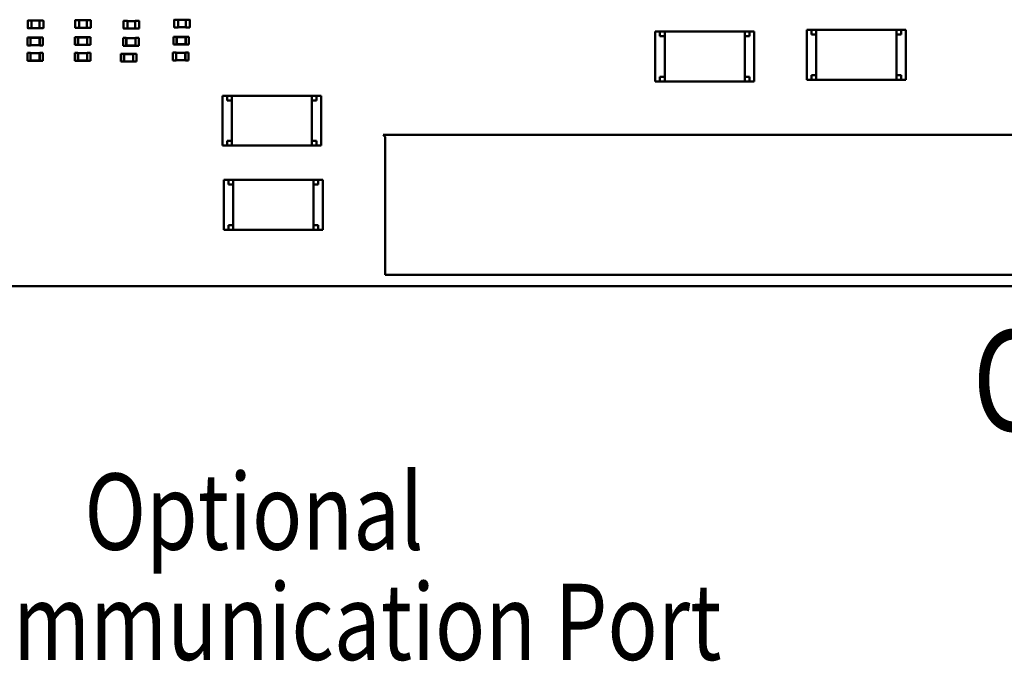
# Model space of a CAD drawing. Units: inches. Extents: x 0.2 to 21.5, y 8.3 to 24.3.
# Drawn here: x 9.5 to 10.9, y 10.3 to 11.2 of the extents above; entities that cross this region are included whole.
import ezdxf

# ---------------------------------------------------------------- set-up
doc = ezdxf.new("R2010")
doc.units = ezdxf.units.IN
doc.header["$MEASUREMENT"] = 0
doc.layers.add('Symbol (ANSI)', color=7, linetype='Continuous', lineweight=25)
doc.layers.add('Visible (ANSI)', color=7, linetype='Continuous', lineweight=50)
doc.styles.add('Note Text (ANSI)', font='tahoma.ttf')

msp = doc.modelspace()

# ---------------------------------------------------------------- linework, layer by layer
at = {"layer": 'Visible (ANSI)'}
for p, q in [((9.4627, 11.1615), (9.4627, 11.1719)), ((9.463, 11.1723), (9.4682, 11.1723)), ((9.4682, 11.1719), (9.4682, 11.1723)), ((9.4682, 11.172), (9.4794, 11.172)), ((9.4682, 11.1615), (9.4682, 11.1719)), ((9.4794, 11.1723), (9.4794, 11.1719)), ((9.4794, 11.1723), (9.4846, 11.1723)), ((9.4794, 11.1719), (9.4794, 11.1615)), ((9.485, 11.1719), (9.485, 11.1615)), ((9.5306, 11.162), (9.5306, 11.1725)), ((9.5309, 11.1728), (9.5362, 11.1728)), ((9.5362, 11.1725), (9.5362, 11.1728)), ((9.5362, 11.1726), (9.5473, 11.1726)), ((9.5362, 11.162), (9.5362, 11.1725)), ((9.5473, 11.1728), (9.5473, 11.1725)), ((9.5473, 11.1728), (9.5525, 11.1728)), ((9.5473, 11.1725), (9.5473, 11.162)), ((9.5529, 11.1725), (9.5529, 11.162)), ((9.5996, 11.1609), (9.5996, 11.1714)), ((9.6, 11.1717), (9.6052, 11.1717)), ((9.6052, 11.1714), (9.6052, 11.1717)), ((9.6052, 11.1715), (9.6164, 11.1715)), ((9.6052, 11.1609), (9.6052, 11.1714)), ((9.6164, 11.1717), (9.6164, 11.1714)), ((9.6164, 11.1717), (9.6216, 11.1717)), ((9.6164, 11.1714), (9.6164, 11.1609)), ((9.6219, 11.1714), (9.6219, 11.1609)), ((9.6721, 11.1626), (9.6721, 11.1731)), ((9.6724, 11.1734), (9.6777, 11.1734)), ((9.6777, 11.1731), (9.6777, 11.1734)), ((9.6777, 11.1732), (9.6888, 11.1732)), ((9.6777, 11.1626), (9.6777, 11.1731)), ((9.6888, 11.1734), (9.6888, 11.1731)), ((9.6888, 11.1734), (9.6941, 11.1734)), ((9.6888, 11.1731), (9.6888, 11.1626)), ((9.6944, 11.1731), (9.6944, 11.1626)), ((9.4682, 11.1611), (9.463, 11.1611)), ((9.4682, 11.1611), (9.4682, 11.1615)), ((9.4794, 11.1613), (9.4682, 11.1613)), ((9.4794, 11.1615), (9.4794, 11.1611)), ((9.4846, 11.1611), (9.4794, 11.1611)), ((9.5362, 11.1617), (9.5309, 11.1617)), ((9.5362, 11.1617), (9.5362, 11.162)), ((9.5473, 11.1619), (9.5362, 11.1619)), ((9.5473, 11.162), (9.5473, 11.1617)), ((9.5525, 11.1617), (9.5473, 11.1617)), ((9.6052, 11.1606), (9.6, 11.1606)), ((9.6052, 11.1606), (9.6052, 11.1609)), ((9.6164, 11.1608), (9.6052, 11.1608)), ((9.6164, 11.1609), (9.6164, 11.1606)), ((9.6216, 11.1606), (9.6164, 11.1606)), ((9.6777, 11.1623), (9.6724, 11.1623)), ((9.6777, 11.1623), (9.6777, 11.1626)), ((9.6888, 11.1625), (9.6777, 11.1625)), ((9.6888, 11.1626), (9.6888, 11.1623)), ((9.6941, 11.1623), (9.6888, 11.1623)), ((10.3602, 11.1564), (10.3669, 11.1564)), ((10.3602, 11.1564), (10.3602, 11.0851)), ((10.3669, 11.1564), (10.3669, 11.1497)), ((10.3736, 11.1564), (10.3669, 11.1564)), ((10.3736, 11.1564), (10.3736, 11.0851)), ((10.3736, 11.1564), (10.4884, 11.1564)), ((10.4884, 11.0851), (10.4884, 11.1564)), ((10.4951, 11.1564), (10.4884, 11.1564)), ((10.4951, 11.1564), (10.5017, 11.1564)), ((10.4951, 11.1497), (10.4951, 11.1564)), ((10.5017, 11.0851), (10.5017, 11.1564)), ((10.577, 11.1587), (10.5837, 11.1587)), ((10.577, 11.1587), (10.577, 11.0874)), ((10.5837, 11.1587), (10.5837, 11.152)), ((10.5904, 11.1587), (10.5837, 11.1587)), ((10.5904, 11.1587), (10.5904, 11.0874)), ((10.5904, 11.1587), (10.7052, 11.1587)), ((10.7052, 11.0874), (10.7052, 11.1587)), ((10.7119, 11.1587), (10.7052, 11.1587)), ((10.7119, 11.1587), (10.7185, 11.1587)), ((10.7119, 11.152), (10.7119, 11.1587)), ((10.7185, 11.0874), (10.7185, 11.1587)), ((9.4621, 11.1478), (9.4621, 11.1367)), ((9.4666, 11.1478), (9.4621, 11.1478)), ((9.4666, 11.1478), (9.4666, 11.1477)), ((9.4666, 11.1477), (9.4666, 11.1368)), ((9.4799, 11.1477), (9.4666, 11.1477)), ((9.4668, 11.1475), (9.4666, 11.1477)), ((9.4668, 11.1475), (9.4668, 11.1371)), ((9.4797, 11.1475), (9.4668, 11.1475)), ((9.4797, 11.1475), (9.4799, 11.1477)), ((9.4797, 11.1371), (9.4797, 11.1475)), ((9.4799, 11.1478), (9.4799, 11.1477)), ((9.4844, 11.1478), (9.4799, 11.1478)), ((9.4799, 11.1368), (9.4799, 11.1477)), ((9.4844, 11.1478), (9.4844, 11.1367)), ((9.53, 11.1484), (9.53, 11.1373)), ((9.5345, 11.1484), (9.53, 11.1484)), ((9.5345, 11.1484), (9.5345, 11.1483)), ((9.5345, 11.1483), (9.5345, 11.1374)), ((9.5478, 11.1483), (9.5345, 11.1483)), ((9.5347, 11.148), (9.5345, 11.1483)), ((9.5347, 11.148), (9.5347, 11.1376)), ((9.5476, 11.148), (9.5347, 11.148)), ((9.5476, 11.148), (9.5478, 11.1483)), ((9.5476, 11.1376), (9.5476, 11.148)), ((9.5478, 11.1484), (9.5478, 11.1483)), ((9.5523, 11.1484), (9.5478, 11.1484)), ((9.5478, 11.1374), (9.5478, 11.1483)), ((9.5523, 11.1484), (9.5523, 11.1373)), ((9.5991, 11.1473), (9.5991, 11.1361)), ((9.6035, 11.1473), (9.5991, 11.1473)), ((9.6035, 11.1473), (9.6035, 11.1472)), ((9.6035, 11.1472), (9.6035, 11.1362)), ((9.6169, 11.1472), (9.6035, 11.1472)), ((9.6038, 11.1469), (9.6035, 11.1472)), ((9.6038, 11.1469), (9.6038, 11.1365)), ((9.6166, 11.1469), (9.6038, 11.1469)), ((9.6166, 11.1469), (9.6169, 11.1472)), ((9.6166, 11.1365), (9.6166, 11.1469)), ((9.6169, 11.1473), (9.6169, 11.1472)), ((9.6214, 11.1473), (9.6169, 11.1473)), ((9.6169, 11.1362), (9.6169, 11.1472)), ((9.6214, 11.1473), (9.6214, 11.1361)), ((9.671, 11.149), (9.671, 11.1378)), ((9.6754, 11.149), (9.671, 11.149)), ((9.6754, 11.149), (9.6754, 11.1489)), ((9.6754, 11.1489), (9.6754, 11.1379)), ((9.6888, 11.1489), (9.6754, 11.1489)), ((9.6757, 11.1486), (9.6754, 11.1489)), ((9.6757, 11.1486), (9.6757, 11.1382)), ((9.6885, 11.1486), (9.6757, 11.1486)), ((9.6885, 11.1486), (9.6888, 11.1489)), ((9.6885, 11.1382), (9.6885, 11.1486)), ((9.6888, 11.149), (9.6888, 11.1489)), ((9.6933, 11.149), (9.6888, 11.149)), ((9.6888, 11.1379), (9.6888, 11.1489)), ((9.6933, 11.149), (9.6933, 11.1378)), ((10.3669, 11.1497), (10.3736, 11.1497)), ((10.4951, 11.1497), (10.4884, 11.1497)), ((10.5837, 11.152), (10.5904, 11.152)), ((10.7119, 11.152), (10.7052, 11.152)), ((9.4666, 11.1367), (9.4621, 11.1367)), ((9.4621, 11.1258), (9.4621, 11.1146)), ((9.4666, 11.1258), (9.4621, 11.1258)), ((9.4668, 11.1371), (9.4666, 11.1368)), ((9.4666, 11.1368), (9.4666, 11.1367)), ((9.4666, 11.1368), (9.4799, 11.1368)), ((9.4666, 11.1258), (9.4666, 11.1256)), ((9.4666, 11.1256), (9.4666, 11.1147)), ((9.4799, 11.1256), (9.4666, 11.1256)), ((9.4668, 11.1254), (9.4666, 11.1256)), ((9.4668, 11.1371), (9.4797, 11.1371)), ((9.4668, 11.1254), (9.4668, 11.115)), ((9.4797, 11.1254), (9.4668, 11.1254)), ((9.4797, 11.1371), (9.4799, 11.1368)), ((9.4797, 11.1254), (9.4799, 11.1256)), ((9.4797, 11.115), (9.4797, 11.1254)), ((9.4799, 11.1368), (9.4799, 11.1367)), ((9.4844, 11.1367), (9.4799, 11.1367)), ((9.4799, 11.1258), (9.4799, 11.1256)), ((9.4844, 11.1258), (9.4799, 11.1258)), ((9.4799, 11.1147), (9.4799, 11.1256)), ((9.4844, 11.1258), (9.4844, 11.1146)), ((9.5345, 11.1373), (9.53, 11.1373)), ((9.53, 11.1258), (9.53, 11.1146)), ((9.5345, 11.1258), (9.53, 11.1258)), ((9.5347, 11.1376), (9.5345, 11.1374)), ((9.5345, 11.1374), (9.5345, 11.1373)), ((9.5345, 11.1374), (9.5478, 11.1374)), ((9.5345, 11.1258), (9.5345, 11.1256)), ((9.5345, 11.1256), (9.5345, 11.1147)), ((9.5478, 11.1256), (9.5345, 11.1256)), ((9.5347, 11.1254), (9.5345, 11.1256)), ((9.5347, 11.1376), (9.5476, 11.1376)), ((9.5347, 11.1254), (9.5347, 11.115)), ((9.5476, 11.1254), (9.5347, 11.1254)), ((9.5476, 11.1376), (9.5478, 11.1374)), ((9.5476, 11.1254), (9.5478, 11.1256)), ((9.5476, 11.115), (9.5476, 11.1254)), ((9.5478, 11.1374), (9.5478, 11.1373)), ((9.5523, 11.1373), (9.5478, 11.1373)), ((9.5478, 11.1258), (9.5478, 11.1256)), ((9.5523, 11.1258), (9.5478, 11.1258)), ((9.5478, 11.1147), (9.5478, 11.1256)), ((9.5523, 11.1258), (9.5523, 11.1146)), ((9.5957, 11.1246), (9.5957, 11.1135)), ((9.6001, 11.1246), (9.5957, 11.1246)), ((9.6035, 11.1361), (9.5991, 11.1361)), ((9.6001, 11.1246), (9.6001, 11.1245)), ((9.6038, 11.1365), (9.6035, 11.1362)), ((9.6035, 11.1362), (9.6035, 11.1361)), ((9.6035, 11.1362), (9.6169, 11.1362)), ((9.6038, 11.1365), (9.6166, 11.1365)), ((9.6135, 11.1246), (9.6135, 11.1245)), ((9.618, 11.1246), (9.6135, 11.1246)), ((9.6166, 11.1365), (9.6169, 11.1362)), ((9.6169, 11.1362), (9.6169, 11.1361)), ((9.6214, 11.1361), (9.6169, 11.1361)), ((9.618, 11.1246), (9.618, 11.1135)), ((9.6704, 11.1263), (9.6704, 11.1152)), ((9.6749, 11.1263), (9.6704, 11.1263)), ((9.6754, 11.1378), (9.671, 11.1378)), ((9.6749, 11.1263), (9.6749, 11.1262)), ((9.6749, 11.1262), (9.6749, 11.1153)), ((9.6882, 11.1262), (9.6749, 11.1262)), ((9.6751, 11.126), (9.6749, 11.1262)), ((9.6751, 11.126), (9.6751, 11.1155)), ((9.688, 11.126), (9.6751, 11.126)), ((9.6757, 11.1382), (9.6754, 11.1379)), ((9.6754, 11.1379), (9.6754, 11.1378)), ((9.6754, 11.1379), (9.6888, 11.1379)), ((9.6757, 11.1382), (9.6885, 11.1382)), ((9.688, 11.126), (9.6882, 11.1262)), ((9.688, 11.1155), (9.688, 11.126)), ((9.6882, 11.1263), (9.6882, 11.1262)), ((9.6927, 11.1263), (9.6882, 11.1263)), ((9.6882, 11.1153), (9.6882, 11.1262)), ((9.6885, 11.1382), (9.6888, 11.1379)), ((9.6888, 11.1379), (9.6888, 11.1378)), ((9.6933, 11.1378), (9.6888, 11.1378)), ((9.6927, 11.1263), (9.6927, 11.1152)), ((9.4666, 11.1146), (9.4621, 11.1146)), ((9.4668, 11.115), (9.4666, 11.1147)), ((9.4666, 11.1147), (9.4666, 11.1146)), ((9.4666, 11.1147), (9.4799, 11.1147)), ((9.4668, 11.115), (9.4797, 11.115)), ((9.4797, 11.115), (9.4799, 11.1147)), ((9.4799, 11.1147), (9.4799, 11.1146)), ((9.4844, 11.1146), (9.4799, 11.1146)), ((9.5345, 11.1146), (9.53, 11.1146)), ((9.5347, 11.115), (9.5345, 11.1147)), ((9.5345, 11.1147), (9.5345, 11.1146)), ((9.5345, 11.1147), (9.5478, 11.1147)), ((9.5347, 11.115), (9.5476, 11.115)), ((9.5476, 11.115), (9.5478, 11.1147)), ((9.5478, 11.1147), (9.5478, 11.1146)), ((9.5523, 11.1146), (9.5478, 11.1146)), ((9.6001, 11.1135), (9.5957, 11.1135)), ((9.6001, 11.1245), (9.6001, 11.1136)), ((9.6135, 11.1245), (9.6001, 11.1245)), ((9.6004, 11.1243), (9.6001, 11.1245)), ((9.6004, 11.1138), (9.6001, 11.1136)), ((9.6001, 11.1136), (9.6001, 11.1135)), ((9.6001, 11.1136), (9.6135, 11.1136)), ((9.6004, 11.1243), (9.6004, 11.1138)), ((9.6133, 11.1243), (9.6004, 11.1243)), ((9.6004, 11.1138), (9.6133, 11.1138)), ((9.6133, 11.1243), (9.6135, 11.1245)), ((9.6133, 11.1138), (9.6133, 11.1243)), ((9.6133, 11.1138), (9.6135, 11.1136)), ((9.6135, 11.1136), (9.6135, 11.1245)), ((9.6135, 11.1136), (9.6135, 11.1135)), ((9.618, 11.1135), (9.6135, 11.1135)), ((9.6749, 11.1152), (9.6704, 11.1152)), ((9.6751, 11.1155), (9.6749, 11.1153)), ((9.6749, 11.1153), (9.6749, 11.1152)), ((9.6749, 11.1153), (9.6882, 11.1153)), ((9.6751, 11.1155), (9.688, 11.1155)), ((9.688, 11.1155), (9.6882, 11.1153)), ((9.6882, 11.1153), (9.6882, 11.1152)), ((9.6927, 11.1152), (9.6882, 11.1152)), ((10.3669, 11.0851), (10.3602, 11.0851)), ((10.3669, 11.0918), (10.3669, 11.0851)), ((10.3736, 11.0918), (10.3669, 11.0918)), ((10.3669, 11.0851), (10.3736, 11.0851)), ((10.4884, 11.0851), (10.3736, 11.0851)), ((10.4951, 11.0918), (10.4884, 11.0918)), ((10.4884, 11.0851), (10.4951, 11.0851)), ((10.4951, 11.0851), (10.4951, 11.0918)), ((10.5017, 11.0851), (10.4951, 11.0851)), ((10.5837, 11.0874), (10.577, 11.0874)), ((10.5837, 11.0941), (10.5837, 11.0874)), ((10.5904, 11.0941), (10.5837, 11.0941)), ((10.5837, 11.0874), (10.5904, 11.0874)), ((10.7052, 11.0874), (10.5904, 11.0874)), ((10.7119, 11.0941), (10.7052, 11.0941)), ((10.7052, 11.0874), (10.7119, 11.0874)), ((10.7119, 11.0874), (10.7119, 11.0941)), ((10.7185, 11.0874), (10.7119, 11.0874)), ((9.741, 11.0647), (9.7477, 11.0647)), ((9.741, 11.0647), (9.741, 10.9934)), ((9.7477, 11.0647), (9.7477, 11.058)), ((9.7544, 11.0647), (9.7477, 11.0647)), ((9.7477, 11.058), (9.7544, 11.058)), ((9.7544, 11.0647), (9.7544, 10.9934)), ((9.7544, 11.0647), (9.8691, 11.0647)), ((9.8691, 10.9934), (9.8691, 11.0647)), ((9.8758, 11.0647), (9.8691, 11.0647)), ((9.8691, 11.058), (9.8758, 11.058)), ((9.8758, 11.0647), (9.8825, 11.0647)), ((9.8758, 11.058), (9.8758, 11.0647)), ((9.8825, 10.9934), (9.8825, 11.0647)), ((9.7477, 11.0001), (9.7477, 10.9934)), ((9.7477, 11.0001), (9.7544, 11.0001)), ((9.8758, 11.0001), (9.8691, 11.0001)), ((9.8758, 10.9934), (9.8758, 11.0001)), ((9.9737, 11.0059), (9.9709, 11.0087)), ((9.9709, 11.0087), (10.889, 11.0087)), ((9.9737, 10.8083), (9.9737, 11.0059)), ((9.7477, 10.9934), (9.741, 10.9934)), ((9.7477, 10.9934), (9.7544, 10.9934)), ((9.8691, 10.9934), (9.7544, 10.9934)), ((9.8691, 10.9934), (9.8758, 10.9934)), ((9.8825, 10.9934), (9.8758, 10.9934)), ((9.7432, 10.9442), (9.7499, 10.9442)), ((9.7432, 10.9442), (9.7432, 10.8728)), ((9.7499, 10.9442), (9.7499, 10.9375)), ((9.7566, 10.9442), (9.7499, 10.9442)), ((9.7566, 10.9442), (9.7566, 10.8728)), ((9.7566, 10.9442), (9.8714, 10.9442)), ((9.8714, 10.8728), (9.8714, 10.9442)), ((9.8781, 10.9442), (9.8714, 10.9442)), ((9.8781, 10.9442), (9.8848, 10.9442)), ((9.8781, 10.9375), (9.8781, 10.9442)), ((9.8848, 10.8728), (9.8848, 10.9442)), ((9.7499, 10.9375), (9.7566, 10.9375)), ((9.8781, 10.9375), (9.8714, 10.9375)), ((9.7499, 10.8728), (9.7432, 10.8728)), ((9.7499, 10.8795), (9.7499, 10.8728)), ((9.7566, 10.8795), (9.7499, 10.8795)), ((9.7499, 10.8728), (9.7566, 10.8728)), ((9.8714, 10.8728), (9.7566, 10.8728)), ((9.8781, 10.8795), (9.8714, 10.8795)), ((9.8714, 10.8728), (9.8781, 10.8728)), ((9.8781, 10.8728), (9.8781, 10.8795)), ((9.8848, 10.8728), (9.8781, 10.8728)), ((10.889, 10.8083), (9.9737, 10.8083)), ((12.1665, 10.7924), (9.4022, 10.7924))]:
    msp.add_line(p, q, dxfattribs=at)
for centre, start, end in [((9.463, 11.1719), 90, 180), ((9.4846, 11.1719), 0, 90), ((9.5309, 11.1725), 90, 180), ((9.5525, 11.1725), 0, 90), ((9.6, 11.1714), 90, 180), ((9.6216, 11.1714), 0, 90), ((9.6724, 11.1731), 90, 180), ((9.6941, 11.1731), 0, 90), ((9.463, 11.1615), 180, 270), ((9.4846, 11.1615), 270, 0), ((9.5309, 11.162), 180, 270), ((9.5525, 11.162), 270, 0), ((9.6, 11.1609), 180, 270), ((9.6216, 11.1609), 270, 0), ((9.6724, 11.1626), 180, 270), ((9.6941, 11.1626), 270, 0)]:
    msp.add_arc(centre, 0.000334, start, end, dxfattribs=at)

# ---------------------------------------------------------------- texts
at = {"layer": 'Symbol (ANSI)', "style": 'Note Text (ANSI)', "width": 0.8}
for s, height, p in [('COM', 0.14408, (10.8138, 10.5853)), ('Optional', 0.10904, (9.5437, 10.4153)), ('Communication Port', 0.109044, (9.2937, 10.2576))]:
    msp.add_text(s, height=height, dxfattribs=at).set_placement(p)

doc.saveas('drawing.dxf')
